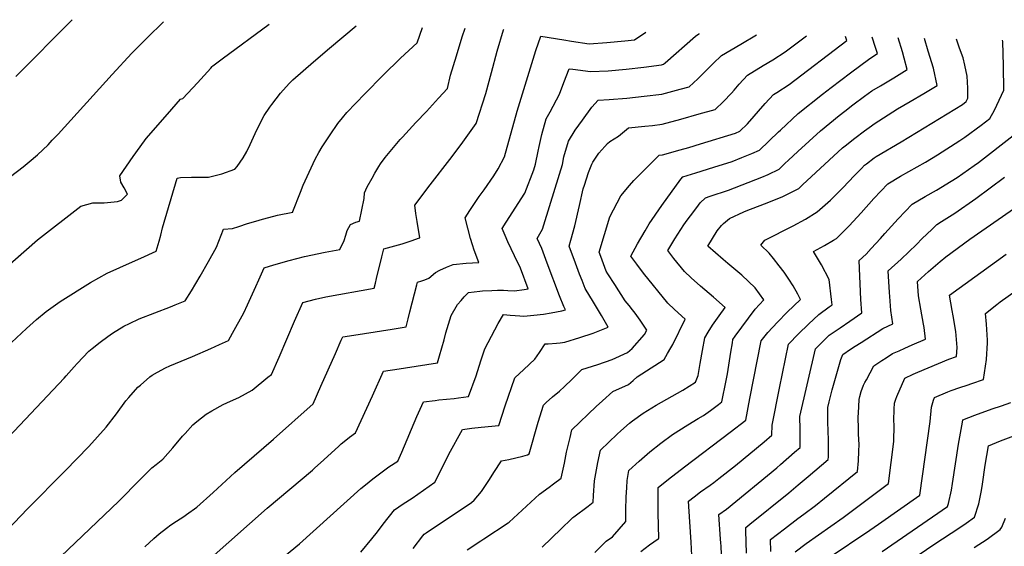
# Model space of a CAD drawing. Units: inches. Extents: x 2519468 to 2524968, y 1552350 to 1557751.
# Drawn here: x 2522704 to 2523506, y 1557255 to 1557684 of the extents above; entities that cross this region are included whole.
import ezdxf

# ---------------------------------------------------------------- set-up
doc = ezdxf.new("R2010")
doc.units = ezdxf.units.IN
doc.header["$MEASUREMENT"] = 0
doc.layers.add('tile_2463_23_contour_10ft', color=45, linetype='Continuous')

msp = doc.modelspace()

# ---------------------------------------------------------------- linework, layer by layer
at = {"layer": 'tile_2463_23_contour_10ft'}
for points, elevation in [([(2522700.89, 1557637.69), (2522746.77, 1557684.04)], 6740), ([(2522667.49, 1557315.62), (2522713.08, 1557363.5), (2522740.16, 1557392.3), (2522741.66, 1557394.08), (2522748.27, 1557401.57), (2522750.7, 1557404.31), (2522760.32, 1557414.32), (2522762.89, 1557416.44), (2522769.52, 1557421.73), (2522775.66, 1557426.24), (2522779.52, 1557428.86), (2522788.87, 1557434.66), (2522793.27, 1557436.78), (2522801.27, 1557440.59), (2522813.98, 1557445.6), (2522826.76, 1557450.34), (2522830.64, 1557451.87), (2522838.75, 1557455.2), (2522843.84, 1557463.48), (2522850.93, 1557475.42), (2522857.77, 1557487.28), (2522864.26, 1557499.04), (2522869.85, 1557513.66), (2522877.19, 1557514.11), (2522882.32, 1557515.79), (2522889.38, 1557518.1), (2522896.3, 1557520.15), (2522901.64, 1557521.71), (2522910.87, 1557524.09), (2522913.99, 1557524.88), (2522926.24, 1557527.42), (2522926.49, 1557527.98), (2522932.62, 1557543.56), (2522934.89, 1557549.33), (2522939.52, 1557560.06), (2522944.48, 1557570.54), (2522947.61, 1557576.05), (2522950.2, 1557580.52), (2522956.64, 1557590.45), (2522963.09, 1557599.55), (2522966.8, 1557604.05), (2522970.45, 1557608.44), (2522985.02, 1557623.8), (2522999.83, 1557638.97), (2523014.03, 1557652.8), (2523027.49, 1557665.3), (2523031.87, 1557677.81)], 6780), ([(2522689.43, 1557479.46), (2522718.34, 1557504.89), (2522753.7, 1557532.32), (2522763.41, 1557534.93), (2522772.74, 1557535.11), (2522783.54, 1557536.07), (2522786.78, 1557537.18), (2522791.81, 1557542.19), (2522789.07, 1557547.23), (2522786.27, 1557551.69), (2522785.51, 1557556.94), (2522790.81, 1557564.78), (2522796.43, 1557572.71), (2522802.16, 1557580.67), (2522807, 1557587.3), (2522820.42, 1557602.79), (2522827.76, 1557611.25), (2522835.02, 1557619.45), (2522836.81, 1557619.98), (2522848.61, 1557632.63), (2522859.65, 1557644.5), (2522860.58, 1557645.82), (2522861.23, 1557646.57), (2522868.91, 1557652.26), (2522907.05, 1557680.54)], 6760), ([(2522693.13, 1557417.42), (2522709.4, 1557432.65), (2522717.74, 1557440.19), (2522725.48, 1557446.6), (2522736.86, 1557454.74), (2522761.59, 1557470.04), (2522775.05, 1557477.68), (2522795.74, 1557487.08), (2522802.71, 1557489.98), (2522815.19, 1557495.62), (2522817.55, 1557503.73), (2522819.01, 1557508.77), (2522820.3, 1557514.75), (2522832.1, 1557555.07), (2522835.02, 1557555.51), (2522843.72, 1557555.86), (2522846.32, 1557555.84), (2522857.66, 1557555.93), (2522866.41, 1557558.04), (2522868.47, 1557558.73), (2522879.11, 1557562.37), (2522880.97, 1557564.68), (2522885.85, 1557571.55), (2522888.8, 1557576.83), (2522891.57, 1557582.35), (2522897.1, 1557594.33), (2522902.98, 1557605.96), (2522907.75, 1557612.95), (2522909.32, 1557615.08), (2522916.36, 1557624.15), (2522923.4, 1557631.99), (2522926.44, 1557635.09), (2522943.06, 1557649.78), (2522956.11, 1557660.78), (2522977.96, 1557678.99)], 6770), ([(2522696.44, 1557556.31), (2522706.91, 1557564.36), (2522711.75, 1557568.3), (2522718.58, 1557574.07), (2522727.09, 1557582.33), (2522730.46, 1557585.89), (2522735.21, 1557591), (2522779.15, 1557639.57), (2522795.17, 1557656.76), (2522807.65, 1557669.34), (2522820.99, 1557682.42)], 6750), ([(2522737.41, 1557247.14), (2522784.75, 1557292.25), (2522802.05, 1557309.78), (2522811.63, 1557319.31), (2522815.1, 1557322.09), (2522820.41, 1557326.28), (2522828.72, 1557335.54), (2522836.61, 1557345.17), (2522838.62, 1557347.4), (2522844.99, 1557354.37), (2522848.19, 1557357.06), (2522855.68, 1557363.07), (2522860.37, 1557365.73), (2522869.7, 1557370.86), (2522875.5, 1557373.49), (2522882.35, 1557376.52), (2522893.3, 1557382.43), (2522906.04, 1557393), (2522908.86, 1557395.36), (2522915.14, 1557409.43), (2522927.84, 1557438.72), (2522934.55, 1557453.93), (2522944.92, 1557456.62), (2522953.27, 1557458.37), (2522992.57, 1557465.59), (2522993.56, 1557469.64), (2522994.45, 1557473.5), (2522998.77, 1557491.13), (2523000.34, 1557497.51), (2523015.28, 1557501.74), (2523022.59, 1557504.01), (2523029.6, 1557506.49), (2523029.71, 1557506.55), (2523027.51, 1557519.68), (2523026.59, 1557526.34), (2523025.78, 1557532.97), (2523038.23, 1557549.56), (2523054.32, 1557570.36), (2523063.53, 1557582.5), (2523075.57, 1557599.68), (2523083.43, 1557623.89), (2523088.25, 1557641.2), (2523092.85, 1557658.52), (2523097.99, 1557675.84), (2523098.17, 1557676.36)], 6800), ([(2522782.89, 1557363.29), (2522790.43, 1557373.75), (2522792.91, 1557376.65), (2522800.26, 1557384.91), (2522802.19, 1557386.69), (2522809.81, 1557393.52), (2522811.89, 1557394.77), (2522816.11, 1557397.08), (2522822.7, 1557400.66), (2522826.23, 1557402.45), (2522844.57, 1557409.87), (2522859.5, 1557416.35), (2522866.76, 1557419.58), (2522873.92, 1557423.04), (2522877.18, 1557428.82), (2522886.42, 1557445.53), (2522889.34, 1557451.91), (2522896.21, 1557466.98), (2522898.62, 1557472.38), (2522902.97, 1557482.14), (2522910.88, 1557484.66), (2522923.32, 1557488.19), (2522935.87, 1557491.3), (2522952.56, 1557494.87), (2522964.49, 1557497), (2522968.11, 1557504.46), (2522969.38, 1557508.65), (2522970.7, 1557512.4), (2522973.22, 1557517.41), (2522977.55, 1557519.31), (2522980.62, 1557520.16), (2522984.57, 1557538.53), (2522984.82, 1557543.23), (2522986.98, 1557547.93), (2522990.83, 1557555.1), (2522993.19, 1557559.14), (2522996.28, 1557564.46), (2522997.85, 1557566.72), (2523001.45, 1557571.9), (2523013.84, 1557586.5), (2523015.56, 1557588.39), (2523026.62, 1557600.47), (2523035.23, 1557609.41), (2523045.07, 1557620.11), (2523052.2, 1557628.11), (2523054.8, 1557638.79), (2523059.51, 1557654.67), (2523064.16, 1557670.02), (2523066.68, 1557677.05)], 6790), ([(2522805.82, 1557255.07), (2522813.28, 1557261.85), (2522817.53, 1557265.55), (2522823.38, 1557270.17), (2522827.15, 1557273.03), (2522831.6, 1557276.02), (2522837.57, 1557279.86), (2522839.9, 1557281.41), (2522848.12, 1557287.26), (2522861.38, 1557299.21), (2522879.23, 1557315.5), (2522910.67, 1557342.78), (2522942.86, 1557371.29), (2522949.29, 1557385.91), (2522961.03, 1557412.41), (2522965.78, 1557423.14), (2522967.01, 1557425.9), (2522979.49, 1557427.93), (2522984.61, 1557428.73), (2523007.34, 1557432.07), (2523018.57, 1557433.97), (2523020.28, 1557440.6), (2523021.73, 1557446.3), (2523027.2, 1557468.19), (2523027.76, 1557470.43), (2523031.34, 1557471.61), (2523033.89, 1557472.39), (2523036.98, 1557473.78), (2523042.6, 1557478.32), (2523046.13, 1557480.12), (2523051.53, 1557482.67), (2523057.01, 1557484.86), (2523067.47, 1557486), (2523077.71, 1557486.51), (2523074.02, 1557496.39), (2523072.52, 1557500.73), (2523070.97, 1557505.95), (2523066.74, 1557522.7), (2523070.53, 1557528.67), (2523078.17, 1557540.03), (2523082.24, 1557545.57), (2523089.98, 1557557), (2523093.44, 1557562.75), (2523098.78, 1557572.32), (2523109.14, 1557609.55), (2523124.27, 1557659.01), (2523128.41, 1557670.62), (2523146.9, 1557667.66), (2523153.19, 1557666.54), (2523167.66, 1557664.5), (2523182.15, 1557665.42), (2523196.62, 1557666.71), (2523204.69, 1557667.66), (2523213.83, 1557673.83)], 6810), ([(2522919.65, 1557247.36), (2522931.75, 1557257.51), (2522981.83, 1557302.4), (2522985.44, 1557305.52), (2522991.39, 1557310.29), (2522997.9, 1557315.28), (2523004.65, 1557320.11), (2523011.73, 1557324.72), (2523015.09, 1557331.97), (2523027.35, 1557360.98), (2523032.63, 1557372.98), (2523042.24, 1557374.2), (2523045.31, 1557374.57), (2523057.81, 1557375.86), (2523061.26, 1557376.28), (2523069.36, 1557377.4), (2523075.51, 1557394.15), (2523079.46, 1557406.32), (2523081.56, 1557413), (2523082.61, 1557416.26), (2523093.67, 1557436.85), (2523097.83, 1557444.25), (2523103.44, 1557443.62), (2523107.31, 1557443.31), (2523111.2, 1557443.03), (2523114.47, 1557442.8), (2523122.53, 1557443.49), (2523130.52, 1557444.36), (2523136.78, 1557445.36), (2523145.51, 1557447.01), (2523148.49, 1557447.95), (2523146.94, 1557450.6), (2523143.36, 1557459.45), (2523133.53, 1557485.96), (2523129.12, 1557497.75), (2523125.35, 1557505.93), (2523129.74, 1557513.66), (2523136.5, 1557535.67), (2523145.8, 1557566.07), (2523147.15, 1557572.5), (2523150.91, 1557585.16), (2523156.19, 1557594.1), (2523162.11, 1557602.41), (2523169.8, 1557612.85), (2523174.94, 1557618.54), (2523183.98, 1557619.02), (2523198.27, 1557620.15), (2523212.56, 1557621.68), (2523226.84, 1557623.52), (2523241.84, 1557627.43), (2523249.18, 1557629.43), (2523256.2, 1557636.03), (2523268.55, 1557648.32), (2523275.4, 1557654.83), (2523291.06, 1557664.25), (2523303.96, 1557671.86)], 6830), ([(2522981.74, 1557250.61), (2522990.79, 1557261.58), (2522995.39, 1557267.32), (2523000.01, 1557273.42), (2523009.23, 1557285.26), (2523016.29, 1557290.07), (2523023.5, 1557294.62), (2523032.69, 1557301.05), (2523042.05, 1557307.61), (2523047.71, 1557318.89), (2523053.51, 1557330.5), (2523064.38, 1557350.55), (2523072.01, 1557351.5), (2523079.72, 1557352.38), (2523094.03, 1557353.9), (2523099.31, 1557369.89), (2523107.24, 1557392.5), (2523114.41, 1557399.48), (2523123.37, 1557407.66), (2523127.17, 1557413.13), (2523131.83, 1557420.17), (2523134.15, 1557420.26), (2523140.95, 1557420.76), (2523144.14, 1557421.12), (2523147.73, 1557421.56), (2523160.18, 1557425.34), (2523170.99, 1557428.8), (2523183.08, 1557433.76), (2523177.65, 1557443.23), (2523171.21, 1557454.14), (2523164.44, 1557465.16), (2523161.82, 1557471.76), (2523159.8, 1557476.93), (2523156.48, 1557485.8), (2523151.26, 1557499.81), (2523152.6, 1557504.54), (2523155.91, 1557516.27), (2523159.65, 1557532.92), (2523162.89, 1557546.34), (2523163.75, 1557549.49), (2523167.23, 1557559.56), (2523169.71, 1557566.41), (2523170.58, 1557567.98), (2523175.53, 1557575.31), (2523180.5, 1557580.97), (2523182.57, 1557583.2), (2523184.53, 1557584.87), (2523191.5, 1557589.39), (2523199.8, 1557596.15), (2523212.87, 1557597.31), (2523219.14, 1557597.99), (2523227.15, 1557598.94), (2523242.15, 1557603.06), (2523257.15, 1557607.32), (2523270.31, 1557611.09), (2523277.02, 1557617.58), (2523283.48, 1557624.28), (2523285.68, 1557626.62), (2523289.88, 1557631.58), (2523296.52, 1557639), (2523309.31, 1557646.76), (2523317.11, 1557651.45), (2523327.35, 1557657.78), (2523344.74, 1557670.97)], 6840), ([(2522991.26, 1557377.95), (2523000.19, 1557398.02), (2523012.92, 1557399.85), (2523018.17, 1557400.6), (2523044.11, 1557404.77), (2523045.78, 1557410.51), (2523049.48, 1557423.5), (2523051.04, 1557429.1), (2523055.19, 1557443.34), (2523060.4, 1557452.17), (2523063.4, 1557455.57), (2523065.97, 1557458.38), (2523069.45, 1557462.13), (2523078.72, 1557463.09), (2523080.71, 1557463.26), (2523088.45, 1557463.69), (2523092.89, 1557463.84), (2523098.02, 1557463.96), (2523101.31, 1557463.67), (2523106.77, 1557463.43), (2523114.71, 1557464.44), (2523118.03, 1557464.94), (2523111.86, 1557481.81), (2523106.84, 1557491.88), (2523101.5, 1557503.14), (2523099.26, 1557508.3), (2523096.86, 1557514.18), (2523100.08, 1557519.2), (2523115.24, 1557542.9), (2523122.5, 1557561.82), (2523123.98, 1557566.57), (2523126.14, 1557577.05), (2523126.91, 1557580.72), (2523129.01, 1557590.58), (2523132.75, 1557603.27), (2523136, 1557609.09), (2523143.61, 1557623.5), (2523147, 1557632.93), (2523151.48, 1557644.14), (2523154.28, 1557643.71), (2523168.74, 1557641.86), (2523183.23, 1557642.56), (2523197.71, 1557643.73), (2523212.16, 1557645.37), (2523226.54, 1557647.39), (2523228.04, 1557647.77), (2523229.46, 1557649.04), (2523254.29, 1557670.65), (2523256.95, 1557672.52), (2523257.51, 1557672.87)], 6820), ([(2523024.39, 1557253.67), (2523032.14, 1557264.05), (2523033.16, 1557265.39), (2523034.82, 1557266.49), (2523071.94, 1557291.11), (2523073.9, 1557293.15), (2523080.09, 1557299.96), (2523086.53, 1557309.75), (2523090.11, 1557315.43), (2523096.25, 1557325.14), (2523102.15, 1557326.21), (2523107.96, 1557327.36), (2523113.5, 1557328.75), (2523117.33, 1557329.8), (2523118.8, 1557330.66), (2523126.04, 1557356.51), (2523130.44, 1557370.43), (2523132.61, 1557372.4), (2523137.91, 1557377.13), (2523143.37, 1557381.84), (2523147.61, 1557385.52), (2523153.43, 1557391.31), (2523161.56, 1557399.23), (2523174.66, 1557403.56), (2523186.5, 1557407.62), (2523198.83, 1557413.11), (2523202.58, 1557416.37), (2523212.64, 1557427.76), (2523214.65, 1557431.5), (2523209.19, 1557439.45), (2523205.11, 1557445.18), (2523203.06, 1557447.9), (2523200.21, 1557451.47), (2523196.98, 1557455.24), (2523188.42, 1557468.65), (2523182.92, 1557477.28), (2523181.58, 1557479.42), (2523177.13, 1557491.34), (2523175.85, 1557494.77), (2523184.47, 1557523.52), (2523193.47, 1557540.78), (2523200.42, 1557549.19), (2523204.08, 1557553.14), (2523221.36, 1557570.57), (2523224.66, 1557573.76), (2523227.47, 1557574.05), (2523241.8, 1557578.05), (2523248.67, 1557580.05), (2523258.26, 1557582.99), (2523286.85, 1557591.83), (2523290.46, 1557593.3), (2523296.53, 1557599.35), (2523310.9, 1557615.83), (2523317.64, 1557623.17), (2523320.37, 1557624.84), (2523330.61, 1557631.21), (2523377.48, 1557667.07), (2523376.34, 1557670.27)], 6850), ([(2523068.4, 1557252.64), (2523079.52, 1557259.91), (2523081.96, 1557261.51), (2523101.77, 1557274.53), (2523102.42, 1557275.15), (2523127.23, 1557298.03), (2523135.21, 1557303.71), (2523138.55, 1557306.25), (2523144.84, 1557311.06), (2523147.43, 1557323.18), (2523149.32, 1557332.18), (2523152.05, 1557343.98), (2523153.63, 1557350.2), (2523173.4, 1557369.15), (2523178.37, 1557373.86), (2523186.97, 1557381.45), (2523199.76, 1557387.21), (2523203.51, 1557390.29), (2523206.65, 1557393.42), (2523210.41, 1557395.82), (2523228.84, 1557407.63), (2523231.54, 1557412.28), (2523234.16, 1557416.98), (2523235.64, 1557419.67), (2523245.83, 1557440.29), (2523237.13, 1557448.13), (2523231.59, 1557453.29), (2523211.94, 1557477.87), (2523206.33, 1557485.21), (2523201.6, 1557491.73), (2523206.96, 1557501.75), (2523213.2, 1557512.35), (2523216.6, 1557517.9), (2523226.74, 1557532.78), (2523242.34, 1557554.25), (2523243.86, 1557556.17), (2523254.43, 1557559.4), (2523269.2, 1557564.06), (2523283.97, 1557568.72), (2523291.87, 1557571.79), (2523300.11, 1557575.14), (2523306.41, 1557577.8), (2523321.81, 1557592.69), (2523323.42, 1557594.25), (2523337.91, 1557607.81), (2523357.72, 1557623.32), (2523364.8, 1557628.85), (2523380.47, 1557640.91), (2523396.17, 1557652.57), (2523402.32, 1557656.44), (2523400.88, 1557661.54), (2523398.15, 1557669.8)], 6860), ([(2523129.31, 1557254.77), (2523144.8, 1557269.63), (2523153.33, 1557277.85), (2523154.38, 1557278.84), (2523155.24, 1557279.49), (2523166.87, 1557288.23), (2523170.88, 1557291.46), (2523171.16, 1557296.93), (2523172.08, 1557308.77), (2523174.17, 1557320.57), (2523174.79, 1557323.69), (2523176.8, 1557333.65), (2523190.39, 1557346.71), (2523193.35, 1557349.45), (2523200.38, 1557355.56), (2523202.81, 1557357.58), (2523211.63, 1557363.86), (2523215.16, 1557366.07), (2523222.09, 1557370.32), (2523243.83, 1557382.64), (2523254.32, 1557389.06), (2523256.49, 1557394.41), (2523258.1, 1557404.31), (2523259.87, 1557414.71), (2523261.73, 1557425.09), (2523264.64, 1557429.74), (2523268.15, 1557435.34), (2523273.52, 1557443), (2523278.44, 1557449.8), (2523268.9, 1557458.14), (2523258.31, 1557467.2), (2523250.75, 1557474.04), (2523245.21, 1557479.21), (2523236.71, 1557489.7), (2523231.63, 1557496.14), (2523237.49, 1557505.81), (2523244.78, 1557516.99), (2523247.55, 1557520.9), (2523252.78, 1557528.05), (2523256.68, 1557533.07), (2523258.13, 1557534.88), (2523262.33, 1557539.2), (2523266.26, 1557540.46), (2523281.07, 1557545.42), (2523308.17, 1557555.95), (2523313.35, 1557558.16), (2523322.37, 1557562.3), (2523327.07, 1557566.89), (2523330.01, 1557569.8), (2523337.65, 1557576.89), (2523355.9, 1557593.72), (2523371.21, 1557606.08), (2523375.72, 1557609.69), (2523382.2, 1557614.75), (2523391.83, 1557621.75), (2523397.91, 1557626.13), (2523404.77, 1557630.35), (2523415.6, 1557636.8), (2523426.71, 1557643.45), (2523424.23, 1557652.68), (2523422.74, 1557657.97), (2523419.16, 1557669.34)], 6870), ([(2523172.13, 1557250.47), (2523181.53, 1557259.66), (2523186.59, 1557263.2), (2523197.47, 1557275.73), (2523197.52, 1557284.78), (2523197.82, 1557295.77), (2523198.19, 1557303.05), (2523198.62, 1557308.96), (2523199.96, 1557317.1), (2523208.49, 1557324.77), (2523217.17, 1557332.26), (2523226.12, 1557339.5), (2523235.53, 1557346.4), (2523248.05, 1557354.24), (2523256.37, 1557359.39), (2523260.86, 1557361.98), (2523266.37, 1557366.03), (2523272.93, 1557370.92), (2523275.73, 1557373.05), (2523279.31, 1557390.44), (2523280.41, 1557395.91), (2523283.08, 1557413.45), (2523284.27, 1557421.03), (2523284.72, 1557423.85), (2523286.49, 1557426.39), (2523291.87, 1557433.87), (2523297.32, 1557441.23), (2523302.87, 1557448.39), (2523309.98, 1557455.93), (2523302.92, 1557465.77), (2523291.89, 1557476.02), (2523280.62, 1557485.65), (2523276.65, 1557488.91), (2523264.15, 1557499.87), (2523271.96, 1557512.14), (2523275.44, 1557516.63), (2523277.14, 1557518.3), (2523281.79, 1557522.35), (2523293.5, 1557527.59), (2523295.48, 1557528.39), (2523310.36, 1557534.13), (2523324.71, 1557539.89), (2523326.53, 1557540.73), (2523338.33, 1557546.8), (2523341.28, 1557549.72), (2523373.88, 1557579.63), (2523376.17, 1557581.43), (2523384, 1557587.54), (2523391.83, 1557593.6), (2523397.43, 1557597.72), (2523399.68, 1557599.35), (2523418.59, 1557611.49), (2523428.89, 1557617.51), (2523440.11, 1557623.92), (2523451.1, 1557630.45), (2523448.06, 1557644.48), (2523443.58, 1557658.52), (2523440.73, 1557668.87)], 6880), ([(2523209.75, 1557251.15), (2523216.7, 1557256.66), (2523223.89, 1557261.64), (2523224.31, 1557261.83), (2523223.85, 1557282.74), (2523223.77, 1557293.1), (2523223.9, 1557303.38), (2523232.26, 1557310.08), (2523245.27, 1557320.21), (2523282.55, 1557348.24), (2523295.21, 1557358.25), (2523298.6, 1557375.78), (2523307.71, 1557422.6), (2523313.07, 1557429.42), (2523320.92, 1557437.88), (2523328.92, 1557446.05), (2523339.71, 1557456.37), (2523337.57, 1557460.73), (2523333.75, 1557467.48), (2523330.26, 1557472.99), (2523326.31, 1557478.56), (2523322.38, 1557483.85), (2523317.81, 1557489.62), (2523314.26, 1557494.07), (2523307.4, 1557500.63), (2523310.81, 1557504.56), (2523333.67, 1557516.27), (2523343.66, 1557521.76), (2523353.38, 1557527.61), (2523364.17, 1557537.06), (2523374.34, 1557547.37), (2523383.29, 1557556.92), (2523389.33, 1557563), (2523391.87, 1557565.54), (2523393.59, 1557566.86), (2523399.81, 1557571.5), (2523401.44, 1557572.71), (2523421.69, 1557584.75), (2523471.61, 1557615.12), (2523474.71, 1557617.35), (2523476.01, 1557620.26), (2523475.95, 1557628.39), (2523475.5, 1557638.09), (2523473.57, 1557647.04), (2523472.1, 1557653.13), (2523469.07, 1557660.96), (2523467.1, 1557667.34), (2523466.86, 1557668.29)], 6890), ([(2523251.15, 1557247.93), (2523250.59, 1557258.97), (2523249.53, 1557275.41), (2523248.56, 1557292.34), (2523253.15, 1557295.86), (2523258.43, 1557299.73), (2523266.27, 1557305.3), (2523269.07, 1557307.31), (2523273.22, 1557310.55), (2523286.67, 1557321.37), (2523310.27, 1557340.45), (2523316.34, 1557345.8), (2523316.53, 1557353.93), (2523322.73, 1557384.3), (2523330.03, 1557419.87), (2523338.23, 1557428.39), (2523346.31, 1557436.31), (2523354.55, 1557444.01), (2523363.16, 1557450.28), (2523365.48, 1557451.91), (2523364.98, 1557456.27), (2523363.02, 1557472.53), (2523356.92, 1557484.64), (2523350.37, 1557495.52), (2523359.16, 1557500.38), (2523366.54, 1557504.53), (2523369.07, 1557505.97), (2523372.38, 1557509.22), (2523379.29, 1557516.21), (2523389.17, 1557526.92), (2523399.51, 1557538.46), (2523410.71, 1557550.44), (2523421.27, 1557556.66), (2523441.59, 1557568.14), (2523451.26, 1557574.01), (2523469.54, 1557585.68), (2523473.52, 1557588.57), (2523486.71, 1557598.32), (2523493.8, 1557603.6), (2523497.65, 1557610.44), (2523505.29, 1557626.66), (2523505.04, 1557646.47), (2523504.34, 1557666.18), (2523504.21, 1557667.48)], 6900), ([(2523275.99, 1557234.65), (2523275.02, 1557255.71), (2523274.82, 1557258.37), (2523274.61, 1557261.28), (2523273.22, 1557281.29), (2523279.43, 1557285.63), (2523320.34, 1557319.43), (2523323.36, 1557322.02), (2523334.87, 1557332.09), (2523339.32, 1557335.98), (2523339.42, 1557350.54), (2523339.28, 1557361.12), (2523351.89, 1557416.12), (2523355.08, 1557419.34), (2523360.4, 1557424.6), (2523363.2, 1557427.26), (2523371.9, 1557433.37), (2523379.81, 1557438.71), (2523389.69, 1557445.51), (2523388.88, 1557456.42), (2523387.37, 1557488.18), (2523393.19, 1557493.29), (2523397.38, 1557497.77), (2523404.77, 1557505.86), (2523408.39, 1557509.91), (2523419.34, 1557522.1), (2523430.78, 1557533.9), (2523441.25, 1557540.19), (2523450.42, 1557545.35), (2523462.42, 1557552.58), (2523467.42, 1557555.69), (2523481.09, 1557565.3), (2523484.56, 1557567.82), (2523512.88, 1557589.85)], 6910), ([(2523295.67, 1557250.01), (2523295.24, 1557268.19), (2523295.25, 1557270.88), (2523298.37, 1557273.43), (2523330.15, 1557298.98), (2523337.89, 1557305.42), (2523346.04, 1557312.33), (2523362.3, 1557326.17), (2523362.41, 1557328.39), (2523362.57, 1557340.65), (2523362.16, 1557350.55), (2523361.97, 1557355.5), (2523362.1, 1557368.33), (2523363.02, 1557372.92), (2523364.59, 1557379.59), (2523365.49, 1557382.74), (2523372.56, 1557407.45), (2523374.24, 1557411.6), (2523380.43, 1557415.79), (2523384.11, 1557418.22), (2523389.16, 1557421.46), (2523406.65, 1557432.7), (2523414.95, 1557436.45), (2523413.29, 1557447.44), (2523412.49, 1557458.82), (2523412.27, 1557462.15), (2523411.12, 1557479.59), (2523421.76, 1557489.25), (2523434.29, 1557500.99), (2523438.91, 1557505.97), (2523446.62, 1557513.4), (2523450.85, 1557517.35), (2523454.41, 1557519.73), (2523460.95, 1557523.95), (2523465.37, 1557526.64), (2523482.49, 1557538.5), (2523505.74, 1557555.77)], 6920), ([(2523315.62, 1557251.27), (2523315.32, 1557260.93), (2523326.7, 1557269.75), (2523337.42, 1557278), (2523342.31, 1557281.55), (2523352.02, 1557288.74), (2523359.22, 1557294.58), (2523386.12, 1557316.4), (2523387.02, 1557325.09), (2523387.3, 1557332.77), (2523387.39, 1557338.25), (2523387.08, 1557346.85), (2523386.92, 1557350.94), (2523386.67, 1557360.94), (2523386.82, 1557363.84), (2523387.56, 1557374.9), (2523388.08, 1557377.31), (2523389.25, 1557381.57), (2523391.14, 1557386.54), (2523392.08, 1557388.74), (2523393.33, 1557391.09), (2523399.5, 1557402.43), (2523405.93, 1557406.63), (2523409.55, 1557408.99), (2523414.66, 1557412.28), (2523419.93, 1557414.66), (2523424.56, 1557416.74), (2523430.73, 1557419.39), (2523441.51, 1557424.13), (2523440.33, 1557433.47), (2523439.94, 1557436.15), (2523437.73, 1557448.47), (2523435.73, 1557459.33), (2523434.86, 1557471), (2523444.02, 1557479.2), (2523453.52, 1557487.28), (2523457.99, 1557490.97), (2523477.73, 1557505.38), (2523523.77, 1557537.5)], 6930), ([(2523362.34, 1557245.83), (2523396.14, 1557268.59), (2523403.35, 1557273.62), (2523436.89, 1557297.02), (2523445.42, 1557357.17), (2523446.48, 1557368.78), (2523448.11, 1557374.37), (2523448.93, 1557376.51), (2523459.56, 1557381.11), (2523462.3, 1557382.27), (2523469.49, 1557384.68), (2523475.38, 1557386.64), (2523479.19, 1557387.89), (2523488.82, 1557391.16), (2523491.12, 1557407.51), (2523492, 1557421.06), (2523492.12, 1557423.13), (2523491.21, 1557436.22), (2523490.27, 1557444.92), (2523499.59, 1557452.28), (2523502.23, 1557454.34), (2523564.7, 1557498.53)], 6950), ([(2523335.38, 1557250.98), (2523344.35, 1557257.72), (2523374.57, 1557278.85), (2523411.51, 1557306.71), (2523415.65, 1557340.82), (2523415.99, 1557353.96), (2523415.78, 1557357.92), (2523416.07, 1557366.96), (2523416.3, 1557371.92), (2523417.46, 1557375.25), (2523418.27, 1557377.47), (2523424.64, 1557392.44), (2523431.56, 1557395.52), (2523435.18, 1557397.1), (2523460.51, 1557407.74), (2523466.71, 1557409.86), (2523467.39, 1557417.32), (2523466.12, 1557430.32), (2523463.98, 1557443.12), (2523463.09, 1557447.5), (2523460.98, 1557459.74), (2523507.27, 1557493.18)], 6940), ([(2522828.54, 1557218.49), (2522905.35, 1557286.57), (2522942.29, 1557317.55), (2522944.11, 1557319.1), (2522951.62, 1557325.88), (2522963.8, 1557336.95), (2522965.84, 1557338.76), (2522970.8, 1557342.89), (2522972.49, 1557344.26), (2522977.25, 1557347.92), (2522991.26, 1557377.95)], 6820), ([(2523406.21, 1557251.33), (2523459.54, 1557287.95), (2523460.17, 1557290.4), (2523462.55, 1557301.11), (2523463.47, 1557306.54), (2523468.47, 1557338.63), (2523471.52, 1557356.48), (2523471.87, 1557358.48), (2523481.68, 1557362.16), (2523495.87, 1557367.26), (2523503.33, 1557369.77), (2523510.93, 1557372.45)], 6960), ([(2522688.39, 1557262.84), (2522710.37, 1557286.06), (2522741.07, 1557316.8), (2522760.2, 1557336.79), (2522774.3, 1557352.44), (2522782.89, 1557363.29)], 6790), ([(2523393.59, 1557219.63), (2523447.56, 1557256.43), (2523470.29, 1557271.24), (2523474.73, 1557274.3), (2523481.39, 1557279.06), (2523485, 1557290.1), (2523486.99, 1557300.83), (2523487.85, 1557305.99), (2523490.22, 1557321.62), (2523492.84, 1557337.36), (2523502.47, 1557341.23), (2523527.84, 1557350.86)], 6970), ([(2523481.09, 1557254.45), (2523491.67, 1557261.37), (2523502.17, 1557269.18), (2523503.53, 1557270.92), (2523506.61, 1557278.44)], 6980)]:
    msp.add_lwpolyline(points, dxfattribs=dict(at, elevation=elevation))

doc.saveas('drawing.dxf')
